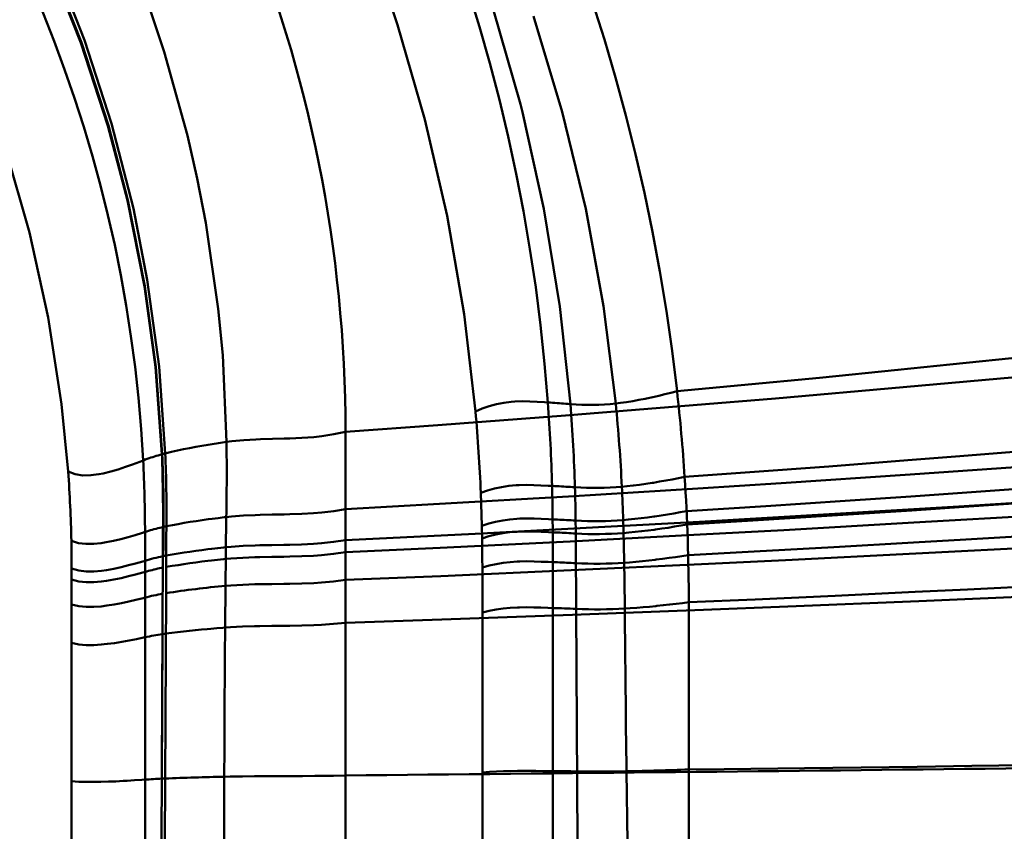
# Model space of a CAD drawing. Units: inches. Extents: x 0 to 1500, y 0 to 2000.
# Drawn here: x 1129 to 1133, y 601 to 604 of the extents above; entities that cross this region are included whole.
import ezdxf

# ---------------------------------------------------------------- set-up
doc = ezdxf.new("R2010")
doc.units = ezdxf.units.IN
doc.header["$MEASUREMENT"] = 0
doc.layers.add('Calque 1', color=7, linetype='Continuous')

msp = doc.modelspace()

# ---------------------------------------------------------------- linework, layer by layer
at = {"layer": 'Calque 1', "color": 40, "lineweight": 50, "true_color": 0xf0c000}
for points in [[(1129.837, 602.6401), (1129.8136, 602.9585), (1129.7737, 603.2534), (1129.7114, 603.5675), (1129.6405, 603.8397), (1129.5417, 604.1432), (1129.4243, 604.4386)], [(1129.4263, 604.4399), (1129.5436, 604.1445), (1129.6424, 603.841), (1129.7134, 603.5684), (1129.7756, 603.2542), (1129.8154, 602.959), (1129.8388, 602.6406)]]:
    msp.add_lwpolyline(points, dxfattribs=at)
at = {"layer": 'Calque 1', "color": 193, "lineweight": 50, "true_color": 0x9933cc}
for points in [[(1129.4386, 604.4472), (1129.5552, 604.1527), (1129.6536, 603.8489), (1129.7331, 603.538), (1129.7838, 603.2778), (1129.827, 602.9604), (1129.8497, 602.6434)], [(1130.9827, 602.7966), (1130.9411, 603.1519), (1130.8791, 603.5117), (1130.7982, 603.8633), (1130.698, 604.2087), (1130.6414, 604.3773)], [(1129.0697, 604.2685), (1129.1146, 604.1651), (1129.2291, 603.8674), (1129.2675, 603.7528), (1129.3544, 603.4501), (1129.4223, 603.1403), (1129.4711, 602.8226), (1129.4951, 602.5771)], [(1129.7956, 604.2607), (1129.8455, 604.1102), (1129.9308, 603.805), (1129.9666, 603.6481), (1129.998, 603.486), (1130.0433, 603.172), (1130.0593, 603.0017), (1130.0734, 602.6853)], [(1131.0466, 604.2668), (1131.1465, 603.9188), (1131.1539, 603.8898), (1131.2324, 603.5363), (1131.291, 603.1801), (1131.3291, 602.8234)], [(1131.1941, 604.2409), (1131.2996, 603.8906), (1131.385, 603.5365), (1131.4501, 603.1809), (1131.4948, 602.8256)], [(1131.7188, 602.871), (1131.9523, 602.8922), (1132.2388, 602.9196), (1132.5253, 602.9483), (1132.7145, 602.9677), (1133.0008, 602.9975), (1133.2871, 603.0275), (1133.4095, 603.0403), (1133.6958, 603.0697), (1133.9824, 603.0979), (1134.0101, 603.1006), (1134.2968, 603.1265), (1134.5838, 603.148)], [(1130.5077, 602.7223), (1130.8446, 602.7465), (1131.3112, 602.7819), (1131.7776, 602.8194), (1132.0778, 602.8445), (1132.544, 602.8849), (1133.01, 602.9269), (1133.224, 602.9467), (1133.6899, 602.9907), (1134.1557, 603.0358), (1134.2372, 603.0438), (1134.7029, 603.09), (1135.1684, 603.137)], [(1131.4948, 602.8256), (1131.5116, 602.8277), (1131.5342, 602.8309), (1131.5568, 602.8346), (1131.5793, 602.8387), (1131.6017, 602.8431), (1131.6077, 602.8443), (1131.63, 602.8491), (1131.6523, 602.8542), (1131.6745, 602.8596), (1131.6966, 602.8652), (1131.7188, 602.871)], [(1131.2471, 602.8293), (1131.2345, 602.83), (1131.2076, 602.8316), (1131.1807, 602.833), (1131.1539, 602.8336), (1131.1269, 602.8328), (1131.1127, 602.8317), (1131.0859, 602.8282), (1131.0593, 602.8229), (1131.0331, 602.8159), (1131.0075, 602.807), (1130.9827, 602.7966)], [(1131.2471, 602.8293), (1131.2479, 602.8293), (1131.2561, 602.8288), (1131.2644, 602.8284), (1131.2726, 602.8278), (1131.2807, 602.8273), (1131.2889, 602.8268), (1131.2963, 602.8262), (1131.3046, 602.8256), (1131.3128, 602.8249), (1131.321, 602.8241), (1131.3291, 602.8234)], [(1130.5077, 602.4396), (1130.8506, 602.4585), (1131.3226, 602.4862), (1131.7945, 602.5154), (1132.0987, 602.5351), (1132.5704, 602.5666), (1133.042, 602.5994), (1133.2578, 602.6148), (1133.7293, 602.6491), (1134.2008, 602.6843), (1134.2816, 602.6904), (1134.753, 602.7264), (1135.2243, 602.763)], [(1131.7464, 602.5578), (1131.9841, 602.5745), (1132.2729, 602.5958), (1132.5617, 602.6181), (1132.7517, 602.6332), (1133.0403, 602.6564), (1133.3289, 602.6797), (1133.4508, 602.6895), (1133.7395, 602.7124), (1134.0282, 602.7343), (1134.0561, 602.7363), (1134.3451, 602.7564), (1134.6341, 602.773)], [(1130.0734, 602.6853), (1130.0928, 602.6878), (1130.1363, 602.692), (1130.1799, 602.6946), (1130.1972, 602.6953), (1130.2407, 602.6964), (1130.2844, 602.6973), (1130.3049, 602.6979), (1130.3485, 602.6998), (1130.3921, 602.7032), (1130.4219, 602.7066), (1130.465, 602.7133), (1130.5077, 602.7223)], [(1130.5077, 602.7223), (1130.5077, 577.8604)], [(1130.0734, 602.6853), (1130.0663, 602.6844), (1130.0438, 602.6811), (1130.0213, 602.6776), (1130.0059, 602.6751), (1129.9834, 602.6713), (1129.961, 602.6673), (1129.9387, 602.663), (1129.9164, 602.6584), (1129.8941, 602.6537), (1129.8719, 602.6486), (1129.8497, 602.6434)], [(1129.7689, 602.6175), (1129.7701, 602.6179), (1129.7768, 602.6205), (1129.7837, 602.623), (1129.7905, 602.6254), (1129.7973, 602.6278), (1129.8042, 602.6301), (1129.8099, 602.6318), (1129.8169, 602.6339), (1129.8239, 602.6359), (1129.8309, 602.6378), (1129.8378, 602.6397)], [(1129.8415, 602.3744), (1129.8415, 602.3885), (1129.8416, 602.415), (1129.8415, 602.4415), (1129.8415, 602.4487), (1129.8413, 602.4752), (1129.8412, 602.4823), (1129.8408, 602.5088), (1129.8405, 602.5221), (1129.84, 602.5487), (1129.8394, 602.5752), (1129.8393, 602.581), (1129.8387, 602.6074), (1129.8385, 602.6131), (1129.8378, 602.6397)], [(1129.7689, 602.6175), (1129.7564, 602.6128), (1129.7302, 602.603), (1129.704, 602.5937), (1129.6775, 602.585), (1129.6503, 602.5771), (1129.6223, 602.5704), (1129.6071, 602.5674), (1129.5779, 602.5634), (1129.549, 602.5628), (1129.5211, 602.5669), (1129.4951, 602.5771)], [(1135.2434, 602.6145), (1135.1633, 602.609), (1134.6899, 602.5764), (1134.2166, 602.5444), (1134.0004, 602.53), (1133.5269, 602.499), (1133.0534, 602.4688), (1132.7478, 602.4498), (1132.2743, 602.4212), (1131.8006, 602.3939), (1131.4554, 602.3747), (1130.9816, 602.3497), (1130.5077, 602.3262)], [(1134.6501, 602.6239), (1134.6221, 602.6227), (1134.3322, 602.6075), (1134.0425, 602.5895), (1133.9209, 602.5814), (1133.6312, 602.5615), (1133.3417, 602.541), (1133.1514, 602.5273), (1132.8619, 602.5066), (1132.5723, 602.4861), (1132.333, 602.4697), (1132.0432, 602.4504), (1131.7535, 602.4323)], [(1131.7556, 602.3836), (1131.9958, 602.3979), (1132.2858, 602.416), (1132.5757, 602.435), (1132.7662, 602.4477), (1133.0562, 602.4674), (1133.3461, 602.4872), (1133.4675, 602.4954), (1133.7574, 602.5149), (1134.0474, 602.5335), (1134.0754, 602.5352), (1134.3655, 602.5522), (1134.6557, 602.5663)], [(1130.5077, 602.2821), (1130.854, 602.2983), (1131.3284, 602.3218), (1131.8028, 602.3467), (1132.109, 602.3634), (1132.5833, 602.3903), (1133.0575, 602.4181), (1133.2739, 602.4312), (1133.7481, 602.4603), (1134.2222, 602.4903), (1134.3022, 602.4954), (1134.7762, 602.526), (1135.2503, 602.5571)], [(1131.2623, 602.5244), (1131.2477, 602.5251), (1131.2214, 602.5264), (1131.1951, 602.5276), (1131.1688, 602.5281), (1131.1424, 602.5276), (1131.1307, 602.5269), (1131.1044, 602.5243), (1131.0782, 602.5202), (1131.0524, 602.5146), (1131.0269, 602.5075), (1131.002, 602.4988)], [(1131.5172, 602.5215), (1131.5354, 602.5233), (1131.5585, 602.5259), (1131.5815, 602.5289), (1131.6045, 602.5321), (1131.6275, 602.5356), (1131.6323, 602.5364), (1131.6552, 602.5402), (1131.678, 602.5443), (1131.7009, 602.5486), (1131.7237, 602.5531), (1131.7464, 602.5578)], [(1131.006, 602.3793), (1131.002, 602.4988)], [(1131.2623, 602.5244), (1131.2629, 602.5243), (1131.2713, 602.524), (1131.2796, 602.5236), (1131.288, 602.5232), (1131.2963, 602.5227), (1131.3047, 602.5223), (1131.3123, 602.5218), (1131.3207, 602.5213), (1131.329, 602.5208), (1131.3374, 602.5202), (1131.3457, 602.5196)], [(1130.0725, 602.4108), (1130.0913, 602.4128), (1130.1349, 602.4162), (1130.1785, 602.4183), (1130.196, 602.4189), (1130.2397, 602.4197), (1130.2834, 602.4204), (1130.3044, 602.4208), (1130.3481, 602.4222), (1130.3916, 602.4248), (1130.4213, 602.4274), (1130.4647, 602.4326), (1130.5077, 602.4396)], [(1130.5077, 602.1809), (1130.856, 602.1954), (1131.332, 602.2163), (1131.8078, 602.2385), (1132.1151, 602.2534), (1132.5909, 602.2773), (1133.0667, 602.3021), (1133.2832, 602.3137), (1133.7589, 602.3396), (1134.2345, 602.3663), (1134.3139, 602.3708), (1134.7895, 602.398), (1135.2651, 602.4257)], [(1131.522, 602.3997), (1131.5408, 602.4013), (1131.5641, 602.4037), (1131.5873, 602.4063), (1131.6106, 602.4092), (1131.6338, 602.4124), (1131.6382, 602.4131), (1131.6613, 602.4165), (1131.6844, 602.4202), (1131.7075, 602.424), (1131.7305, 602.4281), (1131.7535, 602.4323)], [(1131.7593, 602.2717), (1132.0007, 602.2845), (1132.2915, 602.3007), (1132.5823, 602.3175), (1132.773, 602.3289), (1133.0637, 602.3464), (1133.3544, 602.364), (1133.4758, 602.3713), (1133.7665, 602.3886), (1134.0573, 602.4051), (1134.0854, 602.4066), (1134.3762, 602.4217), (1134.6672, 602.4342)], [(1130.0725, 602.4108), (1130.065, 602.41), (1130.043, 602.4073), (1130.021, 602.4046), (1130.0066, 602.4026), (1129.9847, 602.3996), (1129.9627, 602.3963), (1129.9409, 602.3929), (1129.9191, 602.3892), (1129.8973, 602.3854), (1129.8755, 602.3813), (1129.8538, 602.3771)], [(1131.2643, 602.4022), (1131.249, 602.4029), (1131.223, 602.4041), (1131.1969, 602.4052), (1131.1708, 602.4057), (1131.1447, 602.4052), (1131.134, 602.4047), (1131.1079, 602.4024), (1131.0819, 602.3988), (1131.0562, 602.3937), (1131.0309, 602.3873), (1131.006, 602.3793)], [(1131.2643, 602.4022), (1131.2649, 602.4022), (1131.2733, 602.4019), (1131.2817, 602.4015), (1131.2901, 602.4012), (1131.2985, 602.4008), (1131.3069, 602.4004), (1131.3147, 602.3999), (1131.3231, 602.3994), (1131.3315, 602.3989), (1131.3399, 602.3984), (1131.3483, 602.3979)], [(1131.5233, 602.3524), (1131.5423, 602.354), (1131.5657, 602.3562), (1131.589, 602.3588), (1131.6123, 602.3616), (1131.6356, 602.3646), (1131.6398, 602.3652), (1131.6631, 602.3685), (1131.6862, 602.372), (1131.7094, 602.3757), (1131.7326, 602.3796), (1131.7556, 602.3836)], [(1129.7757, 602.3563), (1129.7662, 602.3533), (1129.7402, 602.3452), (1129.7141, 602.3375), (1129.6877, 602.3304), (1129.6609, 602.324), (1129.6336, 602.3185), (1129.616, 602.3156), (1129.5878, 602.3127), (1129.5599, 602.3125), (1129.5327, 602.316), (1129.5068, 602.3241)], [(1129.8415, 602.3744), (1129.836, 602.3732), (1129.8294, 602.3716), (1129.8228, 602.37), (1129.8161, 602.3683), (1129.8096, 602.3665), (1129.8084, 602.3661), (1129.8018, 602.3642), (1129.7952, 602.3623), (1129.7887, 602.3603), (1129.7822, 602.3583), (1129.7757, 602.3563)], [(1129.7757, 602.3563), (1129.7757, 601.2223)], [(1129.8415, 602.3744), (1129.8432, 602.3748)], [(1131.0069, 602.333), (1131.006, 602.3793)], [(1131.2645, 602.3548), (1131.249, 602.3555), (1131.223, 602.3566), (1131.197, 602.3576), (1131.1711, 602.3582), (1131.1451, 602.3577), (1131.1346, 602.3572), (1131.1086, 602.3551), (1131.0827, 602.3516), (1131.0571, 602.3468), (1131.0317, 602.3406), (1131.0069, 602.333)], [(1131.2645, 602.3548), (1131.2645, 601.2223)], [(1131.2645, 602.3548), (1131.2651, 602.3548), (1131.2734, 602.3545), (1131.2819, 602.3541), (1131.2903, 602.3538), (1131.2987, 602.3534), (1131.3071, 602.353), (1131.315, 602.3526), (1131.3235, 602.3522), (1131.3318, 602.3517), (1131.3402, 602.3512), (1131.3487, 602.3507)], [(1129.5068, 602.3241), (1129.5069, 602.314), (1129.5069, 602.3038), (1129.5071, 602.2937), (1129.5072, 602.2835), (1129.5073, 602.2733), (1129.5075, 602.2631), (1129.5075, 602.2529), (1129.5076, 602.2427), (1129.5077, 602.2325), (1129.5078, 602.2223)], [(1130.071, 602.3006), (1130.0899, 602.3024), (1130.1336, 602.3055), (1130.1774, 602.3074), (1130.1953, 602.3079), (1130.239, 602.3086), (1130.2828, 602.3092), (1130.304, 602.3096), (1130.3478, 602.3108), (1130.3916, 602.313), (1130.4208, 602.3153), (1130.4644, 602.3199), (1130.5077, 602.3262)], [(1131.0078, 602.2265), (1131.0077, 602.2371), (1131.0076, 602.2478), (1131.0075, 602.2585), (1131.0075, 602.2691), (1131.0074, 602.2798), (1131.0073, 602.2904), (1131.0072, 602.301), (1131.0071, 602.3117), (1131.007, 602.3223), (1131.0069, 602.333)], [(1130.071, 602.3006), (1130.0632, 602.2998), (1130.0414, 602.2974), (1130.0195, 602.2949), (1130.0054, 602.2932), (1129.9835, 602.2904), (1129.9617, 602.2875), (1129.9399, 602.2843), (1129.9182, 602.2811), (1129.8964, 602.2776), (1129.8747, 602.2739), (1129.8531, 602.27)], [(1130.071, 602.3006), (1130.0706, 602.2575)], [(1130.0706, 602.2576), (1130.0897, 602.2593), (1130.1334, 602.2623), (1130.1772, 602.2641), (1130.1952, 602.2646), (1130.239, 602.2653), (1130.2828, 602.2659), (1130.304, 602.2663), (1130.3479, 602.2674), (1130.3916, 602.2695), (1130.4208, 602.2716), (1130.4643, 602.2761), (1130.5077, 602.282)], [(1129.7757, 602.2512), (1129.7673, 602.2488), (1129.7412, 602.2415), (1129.715, 602.2345), (1129.6888, 602.2279), (1129.6621, 602.2221), (1129.635, 602.2172), (1129.6162, 602.2144), (1129.5885, 602.2119), (1129.5609, 602.2117), (1129.5338, 602.215), (1129.5078, 602.2223)], [(1129.8362, 601.2223), (1129.8408, 602.2676)], [(1129.8408, 602.2676), (1129.8425, 602.268)], [(1129.8425, 602.268), (1129.8531, 602.27)], [(1129.8531, 602.27), (1129.8529, 602.2284)], [(1130.0706, 602.2576), (1130.0629, 602.2568), (1130.041, 602.2546), (1130.0191, 602.2522), (1130.0051, 602.2506), (1129.9833, 602.248), (1129.9615, 602.2451), (1129.9397, 602.2421), (1129.9179, 602.239), (1129.8962, 602.2356), (1129.8745, 602.2321), (1129.8529, 602.2284)], [(1131.2645, 602.246), (1131.2481, 602.2466), (1131.2223, 602.2477), (1131.1965, 602.2486), (1131.1706, 602.2491), (1131.1447, 602.2487), (1131.1353, 602.2483), (1131.1093, 602.2464), (1131.0836, 602.2433), (1131.058, 602.239), (1131.0327, 602.2334), (1131.0078, 602.2265)], [(1131.2645, 602.246), (1131.265, 602.246), (1131.2735, 602.2457), (1131.282, 602.2454), (1131.2905, 602.2451), (1131.299, 602.2448), (1131.3074, 602.2444), (1131.3154, 602.244), (1131.3239, 602.2436), (1131.3323, 602.2432), (1131.3408, 602.2427), (1131.3493, 602.2423)], [(1131.5257, 602.2439), (1131.5451, 602.2453), (1131.5687, 602.2473), (1131.5921, 602.2496), (1131.6154, 602.2521), (1131.6388, 602.2548), (1131.6428, 602.2553), (1131.6662, 602.2582), (1131.6895, 602.2614), (1131.7127, 602.2647), (1131.7361, 602.2681), (1131.7593, 602.2717)], [(1129.5078, 602.2223), (1129.5078, 601.2223)], [(1129.7757, 602.2104), (1129.7677, 602.2082), (1129.7415, 602.2011), (1129.7154, 602.1944), (1129.689, 602.1881), (1129.6623, 602.1825), (1129.6353, 602.1778), (1129.6161, 602.1751), (1129.5885, 602.1726), (1129.5609, 602.1726), (1129.5339, 602.1756), (1129.5078, 602.1827)], [(1129.8407, 602.2261), (1129.8353, 602.2251), (1129.8287, 602.2237), (1129.8222, 602.2223), (1129.8156, 602.2208), (1129.8092, 602.2192), (1129.808, 602.2189), (1129.8015, 602.2173), (1129.795, 602.2157), (1129.7886, 602.2139), (1129.7821, 602.2122), (1129.7757, 602.2104)], [(1129.8529, 602.2284), (1129.8528, 602.2252), (1129.8528, 602.2157), (1129.8527, 602.2061), (1129.8527, 602.1965), (1129.8527, 602.1933), (1129.8527, 602.1838), (1129.8526, 602.1742), (1129.8526, 602.1647), (1129.8526, 602.1614), (1129.8525, 602.1519), (1129.8524, 602.1423), (1129.8524, 602.1328)], [(1130.5077, 602.0248), (1130.8592, 602.0366), (1131.3371, 602.0537), (1131.8149, 602.0718), (1132.1238, 602.084), (1132.6016, 602.1035), (1133.0793, 602.1238), (1133.2961, 602.1332), (1133.7738, 602.1544), (1134.2514, 602.1761), (1134.3298, 602.1797), (1134.8075, 602.2019), (1135.2851, 602.2244)], [(1131.0078, 601.2223), (1131.0078, 602.2265)], [(1131.7614, 602.0996), (1132.0041, 602.11), (1132.2961, 602.1232), (1132.5881, 602.137), (1132.7791, 602.1462), (1133.071, 602.1604), (1133.3629, 602.1748), (1133.4845, 602.1807), (1133.7764, 602.1947), (1134.0684, 602.2082), (1134.0971, 602.2095), (1134.3892, 602.2217), (1134.6812, 602.2319)], [(1130.0698, 602.1592), (1130.089, 602.1608), (1130.1327, 602.1635), (1130.1766, 602.1651), (1130.1949, 602.1656), (1130.2388, 602.1662), (1130.2827, 602.1667), (1130.304, 602.167), (1130.3479, 602.168), (1130.3917, 602.1698), (1130.4205, 602.1717), (1130.4642, 602.1756), (1130.5077, 602.1809)], [(1129.8524, 602.1328), (1129.8477, 601.2223)], [(1130.0698, 602.1592), (1130.0682, 602.0071)], [(1129.7757, 602.1165), (1129.7689, 602.1148), (1129.7426, 602.1084), (1129.7162, 602.1022), (1129.6898, 602.0965), (1129.6632, 602.0914), (1129.6361, 602.0872), (1129.6159, 602.0846), (1129.5884, 602.0825), (1129.561, 602.0825), (1129.5341, 602.0853), (1129.5078, 602.0916)], [(1131.528, 602.0766), (1131.5479, 602.0778), (1131.5713, 602.0794), (1131.5947, 602.0813), (1131.6181, 602.0834), (1131.6414, 602.0856), (1131.645, 602.086), (1131.6683, 602.0884), (1131.6916, 602.091), (1131.7149, 602.0937), (1131.7382, 602.0966), (1131.7614, 602.0996)], [(1131.7614, 602.0996), (1131.7614, 602.0389), (1131.7614, 601.9778), (1131.7614, 601.9167), (1131.7614, 601.8556), (1131.7614, 601.7945), (1131.7614, 601.794), (1131.7614, 601.7329), (1131.7614, 601.6718), (1131.7614, 601.6107), (1131.7614, 601.5496), (1131.7614, 601.4885)], [(1131.2645, 602.0784), (1131.2466, 602.079), (1131.2209, 602.0798), (1131.1951, 602.0806), (1131.1693, 602.081), (1131.1434, 602.0807), (1131.1355, 602.0804), (1131.1097, 602.079), (1131.0839, 602.0765), (1131.0583, 602.0729), (1131.0329, 602.0682), (1131.0078, 602.0623)], [(1131.3503, 602.0753), (1131.3551, 601.2223)], [(1130.0682, 602.0071), (1130.0879, 602.0084), (1130.1318, 602.0107), (1130.1758, 602.012), (1130.1946, 602.0124), (1130.2386, 602.013), (1130.2826, 602.0133), (1130.3041, 602.0136), (1130.3481, 602.0143), (1130.3921, 602.0158), (1130.4201, 602.0173), (1130.464, 602.0204), (1130.5077, 602.0248)], [(1130.0682, 602.0071), (1130.06, 602.0064), (1130.0383, 602.0048), (1130.0166, 602.003), (1130.0031, 602.0018), (1129.9814, 601.9998), (1129.9597, 601.9977), (1129.938, 601.9954), (1129.9164, 601.993), (1129.8947, 601.9905), (1129.8731, 601.9878), (1129.8514, 601.985)], [(1129.7757, 601.9715), (1129.7707, 601.9704), (1129.7442, 601.965), (1129.7178, 601.9597), (1129.6913, 601.9549), (1129.6646, 601.9506), (1129.6377, 601.9471), (1129.6156, 601.9448), (1129.5883, 601.9432), (1129.5612, 601.9433), (1129.5342, 601.9457), (1129.5078, 601.9509)], [(1129.8371, 601.4551), (1129.8373, 601.5079), (1129.8376, 601.5607), (1129.8378, 601.6135), (1129.838, 601.6663), (1129.8383, 601.7192), (1129.8384, 601.772), (1129.8387, 601.8248), (1129.839, 601.8776), (1129.8392, 601.9304), (1129.8394, 601.9833)], [(1129.8394, 601.9833), (1129.8411, 601.9835)], [(1129.8411, 601.9835), (1129.8514, 601.985)], [(1131.7614, 601.4885), (1131.8905, 601.49), (1132.1844, 601.4936), (1132.3914, 601.4961), (1132.5952, 601.4988), (1132.7955, 601.5014), (1132.9922, 601.5039), (1133.185, 601.5065), (1133.3737, 601.509), (1133.5581, 601.5113), (1133.7379, 601.5137), (1133.9126, 601.5158), (1134.0821, 601.5179), (1134.2459, 601.5198), (1134.4038, 601.5215), (1134.4063, 601.5215), (1134.7002, 601.5243)], [(1131.7614, 601.4885), (1131.7614, 601.2223)], [(1129.7757, 601.4515), (1129.7644, 601.4508), (1129.7376, 601.4491), (1129.7109, 601.4475), (1129.6954, 601.4466), (1129.6686, 601.4452), (1129.6418, 601.4441), (1129.6149, 601.4433), (1129.5882, 601.443), (1129.5613, 601.4432), (1129.5345, 601.444), (1129.5078, 601.4455)], [(1129.8371, 601.4551), (1129.8488, 601.4555)], [(1130.0652, 601.4623), (1130.0648, 601.2223)], [(1130.0652, 601.4623), (1130.0872, 601.4627), (1130.1314, 601.4634), (1130.1757, 601.4638), (1130.1966, 601.4639), (1130.2409, 601.4641), (1130.2852, 601.4641), (1130.3068, 601.4642), (1130.3511, 601.4644), (1130.3953, 601.4648), (1130.4193, 601.4651), (1130.4636, 601.4659), (1130.5077, 601.4671)], [(1131.2645, 601.4825), (1131.2544, 601.4826), (1131.2287, 601.4828), (1131.203, 601.4831), (1131.1875, 601.4832), (1131.1618, 601.4833), (1131.136, 601.4832), (1131.1104, 601.4829), (1131.0847, 601.4822), (1131.059, 601.4812), (1131.0334, 601.4798), (1131.0078, 601.4779)], [(1131.534, 601.482), (1131.5372, 601.2223)]]:
    msp.add_lwpolyline(points, dxfattribs=at)
for points in [[(1134.876, 603.188), (1134.193, 607.46), (1130.9596, 610.8757), (1126.7315, 611.7919)], [(1131.7188, 602.871), (1131.3704, 606.0116), (1128.9611, 608.5295), (1125.8389, 609.0159)], [(1131.2471, 602.8293), (1131.0255, 605.8557), (1128.7395, 608.3261), (1125.7393, 608.7813)], [(1129.7688, 602.6175), (1129.6404, 605.0723), (1127.7467, 607.0696), (1125.3022, 607.3284)], [(1129.0432, 606.2578), (1129.9809, 605.3201), (1130.5077, 604.0484), (1130.5077, 602.7223)], [(1131.7464, 602.5578), (1131.7395, 602.6624), (1131.7303, 602.7668), (1131.7188, 602.871)], [(1131.2623, 602.5244), (1131.2596, 602.6261), (1131.2545, 602.7278), (1131.2471, 602.8293)], [(1131.3291, 602.8234), (1131.3843, 602.8185), (1131.4398, 602.8192), (1131.4948, 602.8256)], [(1131.3457, 602.5196), (1131.3426, 602.621), (1131.3371, 602.7223), (1131.3291, 602.8234)], [(1131.5172, 602.5215), (1131.5121, 602.623), (1131.5047, 602.7245), (1131.4948, 602.8256)], [(1131.002, 602.4988), (1130.9978, 602.5982), (1130.9913, 602.6974), (1130.9827, 602.7966)], [(1130.0734, 602.6853), (1130.0745, 602.5938), (1130.0742, 602.5023), (1130.0725, 602.4108)], [(1129.8497, 602.6434), (1129.8461, 602.6425), (1129.8424, 602.6416), (1129.8388, 602.6406)], [(1129.8388, 602.6406), (1129.8424, 602.552), (1129.8439, 602.4634), (1129.8432, 602.3748)], [(1129.8497, 602.6434), (1129.8533, 602.5547), (1129.8546, 602.4659), (1129.8538, 602.3771)], [(1129.7757, 602.3563), (1129.7757, 602.4434), (1129.7733, 602.5305), (1129.7689, 602.6175)], [(1129.5068, 602.3241), (1129.5049, 602.4085), (1129.501, 602.4929), (1129.4951, 602.5771)], [(1131.7464, 602.5578), (1131.7564, 602.4052), (1131.7614, 602.2524), (1131.7614, 602.0996)], [(1131.2643, 602.4022), (1131.264, 602.4429), (1131.2633, 602.4837), (1131.2623, 602.5244)], [(1131.3457, 602.5196), (1131.4028, 602.5156), (1131.4601, 602.5163), (1131.5172, 602.5215)], [(1131.3483, 602.3979), (1131.3478, 602.4385), (1131.347, 602.479), (1131.3457, 602.5196)], [(1131.522, 602.3997), (1131.5208, 602.4403), (1131.5191, 602.4809), (1131.5172, 602.5215)], [(1130.0725, 602.4108), (1130.0717, 602.3741), (1130.0712, 602.3373), (1130.071, 602.3006)], [(1131.2645, 602.3548), (1131.2645, 602.3706), (1131.2645, 602.3864), (1131.2643, 602.4022)], [(1131.3483, 602.3979), (1131.4061, 602.3943), (1131.4642, 602.3949), (1131.522, 602.3997)], [(1131.3487, 602.3507), (1131.3486, 602.3664), (1131.3484, 602.3822), (1131.3483, 602.3979)], [(1131.5233, 602.3524), (1131.5228, 602.3682), (1131.5225, 602.3839), (1131.522, 602.3997)], [(1129.8415, 602.3744), (1129.8411, 602.3388), (1129.8409, 602.3032), (1129.8408, 602.2676)], [(1129.8432, 602.3748), (1129.8428, 602.3392), (1129.8427, 602.3036), (1129.8425, 602.268)], [(1129.8538, 602.3771), (1129.8502, 602.3763), (1129.8467, 602.3756), (1129.8432, 602.3748)], [(1129.8538, 602.3771), (1129.8534, 602.3414), (1129.8532, 602.3057), (1129.8531, 602.27)], [(1131.3487, 602.3507), (1131.4068, 602.3472), (1131.4651, 602.3478), (1131.5233, 602.3524)], [(1131.3487, 602.3507), (1131.3489, 602.3145), (1131.349, 602.2784), (1131.3493, 602.2423)], [(1131.5257, 602.2439), (1131.5249, 602.28), (1131.5241, 602.3162), (1131.5233, 602.3524)], [(1129.8408, 602.2676), (1129.8189, 602.2631), (1129.7972, 602.2576), (1129.7757, 602.2512)], [(1130.0698, 602.1592), (1130.0701, 602.192), (1130.0704, 602.2248), (1130.0706, 602.2576)], [(1131.3493, 602.2423), (1131.408, 602.2392), (1131.4669, 602.2397), (1131.5257, 602.2439)], [(1131.3503, 602.0753), (1131.3501, 602.1309), (1131.3497, 602.1866), (1131.3493, 602.2423)], [(1131.528, 602.0766), (1131.5276, 602.1323), (1131.5268, 602.1881), (1131.5257, 602.2439)], [(1130.0698, 602.1592), (1129.997, 602.153), (1129.9245, 602.1442), (1129.8524, 602.1328)], [(1129.8402, 602.1307), (1129.8185, 602.1268), (1129.797, 602.1221), (1129.7757, 602.1165)], [(1131.3503, 602.0753), (1131.3217, 602.0766), (1131.2931, 602.0776), (1131.2645, 602.0784)], [(1131.3503, 602.0753), (1131.4096, 602.0727), (1131.4688, 602.0731), (1131.528, 602.0766)], [(1131.528, 602.0766), (1131.5296, 601.8784), (1131.5316, 601.6802), (1131.534, 601.482)], [(1130.0682, 602.0071), (1130.0667, 601.8255), (1130.0656, 601.6439), (1130.0652, 601.4623)], [(1129.8394, 601.9833), (1129.818, 601.9801), (1129.7968, 601.9761), (1129.7757, 601.9715)], [(1130.5077, 601.4669), (1132.1152, 601.4823), (1133.7226, 601.5007), (1135.3299, 601.5222)], [(1131.534, 601.482), (1131.6098, 601.4834), (1131.6856, 601.4856), (1131.7614, 601.4885)], [(1129.8371, 601.4551), (1129.8166, 601.4541), (1129.7962, 601.453), (1129.7757, 601.4515)], [(1130.0652, 601.4623), (1129.993, 601.4607), (1129.9209, 601.4585), (1129.8488, 601.4555)], [(1131.3536, 601.4816), (1131.3239, 601.482), (1131.2942, 601.4823), (1131.2645, 601.4825)], [(1131.3536, 601.4816), (1131.4137, 601.4808), (1131.4738, 601.4809), (1131.534, 601.482)]]:
    msp.add_open_spline(points, degree=3, dxfattribs=at)

doc.saveas('drawing.dxf')
